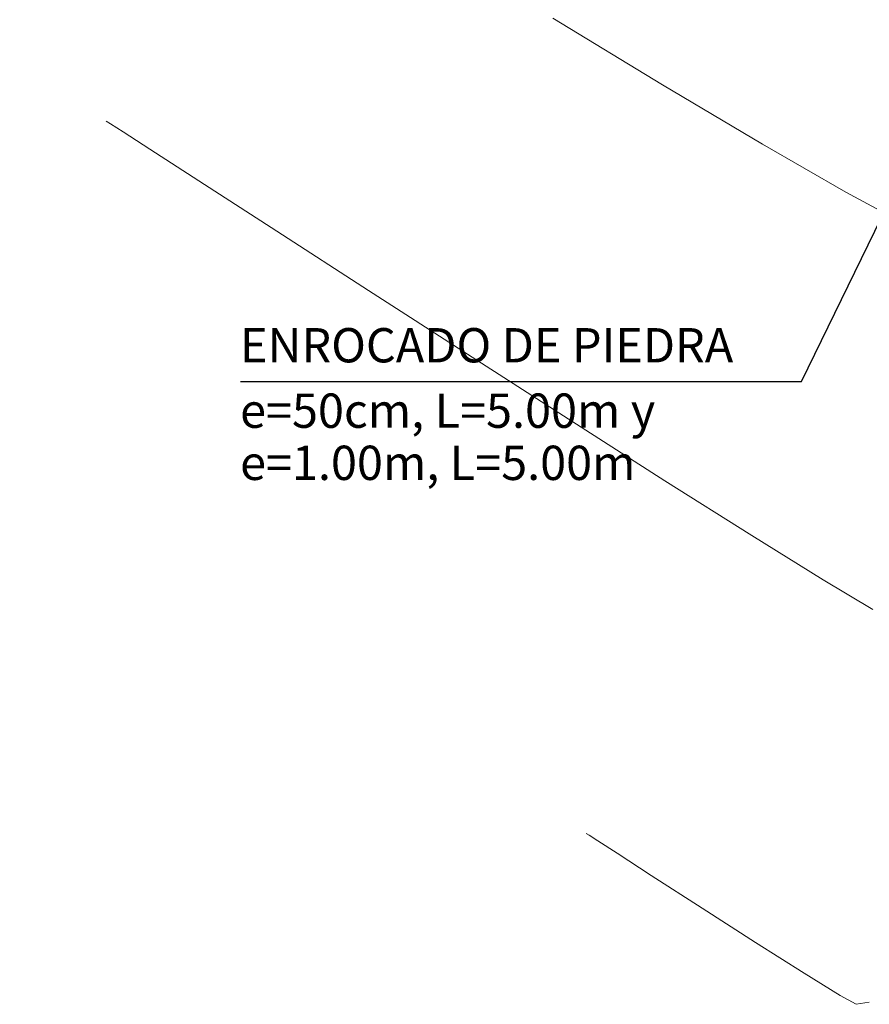
# Model space of a CAD drawing. Units: metres. Extents: x 774031 to 774475, y 8557898 to 8558334.
# Drawn here: x 774094 to 774107, y 8558051 to 8558065 of the extents above; entities that cross this region are included whole.
import ezdxf

# ---------------------------------------------------------------- set-up
doc = ezdxf.new("R2010")
doc.units = ezdxf.units.M
doc.header["$LTSCALE"] = 12.7
doc.header["$MEASUREMENT"] = 0
for name, color, linetype in [('BADEN', 4, 'Continuous'), ('EJE_LINEA', 5, 'Continuous'), ('EJE_TEXTO', 7, 'Continuous'), ('PGRID', 8, 'Continuous'), ('SOMBREADO BADEN', 160, 'Continuous')]:
    doc.layers.add(name, color=color, linetype=linetype)
doc.layers.add('CONT-MNR', color=24, linetype='Continuous', lineweight=15)
doc.layers.add('EJE QUEBRADA', color=4, linetype='Continuous', lineweight=30)
doc.styles.add('ARIAL', font='ARIAL.TTF')

msp = doc.modelspace()

# ---------------------------------------------------------------- hatches: boundary and pattern name
at = {"layer": 'PGRID'}
h = msp.add_hatch(dxfattribs=at)
h.set_pattern_fill('GRAVEL', color=256, scale=3, angle=0.3677142409638443, style=0)
h.set_pattern_definition([(228.3805142409638, (774100.0886482424, 8558073.118159352), (-23.82622034666274, -27.15347467200963), [0.403608, -39.957264]), (185.3374142409638, (774099.8205791368, 8558072.816432728), (35.98000859152093, 3.230952244881779), [0.692604, -68.567775]), (132.8781142409639, (774099.1309784136, 8558072.752005696), (30.21114124282508, -32.80681318775795), [0.488364, -48.348096]), (267.6414142409639, (774097.965815844, 8558071.994512338), (2.614859455979581, 60.0180184989071), [0.630714, -62.440674]), (293.2014142409638, (774097.9398596633, 8558071.364332778), (-15.2307608197351, 35.90298095265021), [0.618465, -61.22811900000001]), (357.6414142409639, (774098.1835128553, 8558070.795884784), (-60.0180184989071, 2.614859455979584), [0.630714, -62.440674]), (38.06191424096384, (774098.8136924144, 8558070.769928604), (-38.80668564413154, -30.24964695864021), [0.8340869999999999, -82.574547]), (72.62301424096385, (774099.4704057544, 8558071.284153836), (20.57602639237967, 66.13340306965057), [0.7874639999999999, -77.958963]), (121.7973142409638, (774099.7055874766, 8558072.035678659), (-24.24982377257312, 38.84515505517564), [0.63285, -62.652219]), (175.6041142409638, (774099.3721286714, 8558072.573549671), (33.01857640895685, -2.788126052694054), [0.7224959999999998, -35.40228899999998]), (222.7651142409638, (774098.6517584324, 8558072.628927633), (-35.78749407023732, -33.23033686624909), [0.9343440000000001, -92.500125]), (139.1818142409638, (774100.9359472126, 8558071.983573763), (-21.11509635386635, 17.8648478052745), [0.318903, -31.571532]), (171.8369142409638, (774100.6946044215, 8558072.19202917), (39.03769851541244, -5.749606771643365), [0.6067109999999999, -60.06453299999999]), (225.3677142409638, (774100.0940391778, 8558072.27817665), (0.01925334642189825, -2.999939145838389), [0.4242629999999999, -3.818376]), (203.5663142409638, (774099.8817331016, 8558072.636821501), (14.9611835731274, 6.096147107868288), [0.228474, -22.618845]), (292.1691142409638, (774099.6723150266, 8558072.54547562), (-3.057697975666413, 8.980562132806584), [0.323109, -15.832386]), (31.33151424096384, (774099.7942378893, 8558072.246251935), (8.961301990773734, 6.057643868804414), [0.5247869999999999, -16.968069]), (161.9328142409639, (774100.2424958214, 8558072.519134374), (6.019131048494012, -2.961426737982115), [0.3794730000000001, -9.107361000000001]), (16.75721424096385, (774097.9323508604, 8558072.534308683), (29.941628889175, 9.192326229402767), [0.5316, -52.628535]), (70.71391424096385, (774098.4413776905, 8558072.687578661), (-11.78795182623021, -33.0763400696558), [0.445983, -44.152224]), (293.5663142409638, (774100.2386451534, 8558073.119122017), (-6.096147107868288, 14.9611835731274), [0.456945, -22.390374]), (343.9782142409638, (774100.4213369141, 8558072.700285867), (-30.05714865123812, 8.807259335469778), [0.5315999999999999, -52.62853499999999]), (339.8117142409639, (774097.9442879315, 8558070.674346989), (-15.03820322491225, 5.903597686699938), [0.51264, -25.119372]), (295.1428142409638, (774098.4254332468, 8558070.497431232), (-15.21145446675686, 32.90306410598635), [0.4295339999999999, -42.52392899999998]), (67.16911424096385, (774100.2878978759, 8558070.119376333), (5.903613713599683, 15.03819698601484), [0.456945, -22.390374]), (17.72171424096384, (774100.4651987014, 8558070.540522885), (-38.9221896287982, -12.25002984206562), [0.5028929999999998, -49.78627199999998]), (69.81171424096385, (774098.8179281494, 8558070.109942196), (-5.903597686699945, -15.03820322491224), [0.25632, -25.375692]), (101.6776142409638, (774100.1079015828, 8558070.118221134), (-3.076944490480606, 11.98050183181381), [0.15297, -15.144087]), (166.3315142409638, (774100.0769395337, 8558070.268025512), (9.019069593529126, -2.942172357810365), [0.6184649999999999, -11.75085]), (186.3767142409638, (774099.4759892231, 8558070.414171753), (29.9801281005168, 3.192469569842177), [0.57315, -56.74176900000001]), (304.0578142409638, (774099.79597069, 8558071.976257494), (-3.038448893363336, 5.980621742204411), [0.432666, -10.383987]), (353.5249142409638, (774100.0382761483, 8558071.617805174), (51.03745462907062, -5.672593652630576), [0.755382, -74.782689]), (61.31311424096385, (774100.7888383028, 8558071.532620363), (-11.8649795609867, -21.07658203863942), [0.308868, -30.578022]), (90.36771424096383, (774100.937102413, 8558071.80357747), (-3.019191557974623, 2.980684877046678), [0.18, -2.82]), (120.6241142409638, (774099.4154128585, 8558070.503784833), (12.1345109612978, -20.92256162657727), [0.416772, -41.26056000000001]), (48.38051424096383, (774099.2031067825, 8558070.862429686), (23.82622034666273, 27.15347467200963), [0.8072159999999998, -39.55365599999999]), (0.3677142409638443, (774099.7392449935, 8558071.46588293), (2.980684877046678, 3.019191557974623), [0.78, -2.22]), (325.6725142409639, (774100.51922893, 8558071.470888799), (-30.13413850143504, 20.80706005671995), [0.474342, -46.959822]), (254.4223142409639, (774100.9109536989, 8558071.203397293), (-2.922924521112266, -12.01900658832379), [0.436806, -21.403524]), (208.0137142409638, (774100.793651638, 8558070.78263581), (-56.80628000135619, -30.36521870222718), [0.711195, -70.408422]), (175.7938142409639, (774100.1657824797, 8558070.448599404), (-39.01845174290931, 2.749629184534083), [0.7523969999999998, -74.48722199999997])])
edge = h.paths.add_edge_path()
edge.add_arc((774082.3939985947, 8558002.367184868), 74.50000003187553, 51.95065185886699, 77.0678051378361, ccw=False)
edge.add_line((774128.311324944, 8558061.03445978), (774125.2296251899, 8558057.097058782))
edge.add_arc((774082.3939985975, 8558002.36718488), 69.50000002143533, 51.95065185547229, 77.0678051377888)
edge.add_line((774097.9479460665, 8558070.104358727), (774099.0669350924, 8558074.977536699))
at = {"layer": 'SOMBREADO BADEN'}
h = msp.add_hatch(dxfattribs=at)
h.set_pattern_fill('DOTS', color=256, scale=3, angle=0.3677142409638443, style=0)
h.set_pattern_definition([(0.3677142409638443, (774099.1576213668, 8558060.847353866), (0.09254473551820955, 0.1880978054839148), [0, -0.1875])])
edge = h.paths.add_edge_path()
edge.add_arc((774082.3939985998, 8558002.36718488), 84.5000000195466, 51.950651855891124, 77.06780514004191, ccw=False)
edge.add_line((774134.4747244524, 8558068.909261778), (774128.3113249438, 8558061.03445978))
edge.add_arc((774082.3939985968, 8558002.367184874), 74.50000002594889, 51.95065185759954, 77.06780513841579)
edge.add_line((774099.0669350922, 8558074.9775367), (774101.3049131436, 8558084.723892648))

# ---------------------------------------------------------------- linework, layer by layer
at = {"layer": 'BADEN', "color": 7, "lineweight": 30}
msp.add_arc((774082.393998608, 8558002.367184898), 69.5, 51.95065185282468, 77.06780514273272, dxfattribs=at)
at = {"layer": 'CONT-MNR', "extrusion": (0.5197218466029848, 0.85433553254186, 0), "elevation": 7713776.747251515}
msp.add_lwpolyline([(3786470.422655526, 1953), (3786468.551601536, 1953)], dxfattribs=at)
at = {"layer": 'CONT-MNR'}
for points, elevation in [([(774103.6688792193, 8558063.993014619), (774105.1269361053, 8558063.126838583)], 1953), ([(774095.5620496687, 8558063.466485579), (774095.6276016743, 8558063.424798546)], 1952), ([(774095.6276016743, 8558063.424798546), (774095.8098564424, 8558063.307963228)], 1952), ([(774096.2009640537, 8558063.055801304), (774096.9137710506, 8558062.594905816)], 1952), ([(774106.3428331242, 8558062.427610472), (774107.2148614295, 8558061.956026623)], 1953), ([(774099.3839904717, 8558060.997615881), (774100.8270487799, 8558060.067333844)], 1952), ([(774103.7060862575, 8558058.224504126), (774104.9728748933, 8558057.424359843)], 1952), ([(774105.0275420761, 8558051.493626952), (774105.73298862, 8558051.04588735)], 1951)]:
    msp.add_lwpolyline(points, dxfattribs=dict(at, elevation=elevation))
at = {"layer": 'CONT-MNR', "extrusion": (-0.5418756221275515, -0.8404586903256336, 0), "elevation": -7612162.328086925}
msp.add_lwpolyline([(-3986810.328671038, 1952), (-3986809.863320848, 1952)], dxfattribs=at)
at = {"layer": 'CONT-MNR', "extrusion": (-0.4985179130643166, -0.8668793978137896, 0), "elevation": -7804713.882218804}
msp.add_lwpolyline([(-3595291.983581312, 1953), (-3595290.580967498, 1953)], dxfattribs=at)
at = {"layer": 'CONT-MNR', "extrusion": (-0.5432206387084131, -0.8395899818847434, 0), "elevation": -7605769.038946396}
msp.add_lwpolyline([(-3998992.215101245, 1952), (-3998990.860160007, 1952)], dxfattribs=at)
at = {"layer": 'CONT-MNR', "extrusion": (-0.5427943242374231, -0.8398656568616433, 0), "elevation": -7607798.273250385}
msp.add_lwpolyline([(-3995129.035083511, 1952), (-3995127.448372207, 1952)], dxfattribs=at)
at = {"layer": 'CONT-MNR', "extrusion": (-0.5402765700129645, -0.841487509054666, 0), "elevation": -7619729.188083077}
msp.add_lwpolyline([(-3972323.162433613, 1952), (-3972321.416837865, 1952)], dxfattribs=at)
at = {"layer": 'CONT-MNR', "extrusion": (-0.5378806496677055, -0.8430210001613526, 0), "elevation": -7630998.208200413}
msp.add_lwpolyline([(-3950629.909879697, 1952), (-3950628.237156882, 1952)], dxfattribs=at)
at = {"layer": 'CONT-MNR', "extrusion": (-0.5271050368078573, -0.84980014131076, 0), "elevation": -7680673.038786959}
msp.add_lwpolyline([(-3853160.658332504, 1952), (-3853159.435878548, 1952)], dxfattribs=at)
at = {"layer": 'CONT-MNR', "extrusion": (0.5115330784295287, 0.8592635856781142, 0), "elevation": 7749607.38642227}
msp.add_lwpolyline([(3712568.02272473, 1952), (3712567.177467001, 1952)], dxfattribs=at)
at = {"layer": 'CONT-MNR', "extrusion": (-0.5370249078138808, -0.8435663864732241, 0), "elevation": -7634998.271058932}
msp.add_lwpolyline([(-3942880.772552765, 1951), (-3942880.71981416, 1951)], dxfattribs=at)
at = {"layer": 'CONT-MNR', "extrusion": (0.5404208395517407, 0.8413948634132442, 0), "elevation": 7619043.061089436}
msp.add_lwpolyline([(3973624.265455911, 1951), (3973624.112581263, 1951)], dxfattribs=at)
at = {"layer": 'CONT-MNR', "extrusion": (-0.5424672150547026, -0.8400769730154464, 0), "elevation": -7609348.590114066}
msp.add_lwpolyline([(-3992157.285096792, 1951), (-3992156.952859187, 1951)], dxfattribs=at)
at = {"layer": 'CONT-MNR', "extrusion": (-0.5430865379248284, -0.8396767308463561, 0), "elevation": -7606402.716197905}
msp.add_lwpolyline([(-3997766.979346094, 1951), (-3997766.387833996, 1951)], dxfattribs=at)
at = {"layer": 'CONT-MNR', "extrusion": (-0.5424181174913509, -0.8401086750040968, 0), "elevation": -7609581.890364337}
msp.add_lwpolyline([(-3991711.641203215, 1951), (-3991710.756536786, 1951)], dxfattribs=at)
at = {"layer": 'CONT-MNR', "extrusion": (-0.5402879862338786, -0.8414801791672458, 0), "elevation": -7619670.350643953}
msp.add_lwpolyline([(-3972419.295282135, 1951), (-3972418.370307171, 1951)], dxfattribs=at)
at = {"layer": 'CONT-MNR', "extrusion": (0.5253243372415448, 0.8509020746841154, 0), "elevation": 7688719.971335237}
msp.add_lwpolyline([(3837064.319535196, 1951), (3837063.703117286, 1951)], dxfattribs=at)
at = {"layer": 'CONT-MNR', "extrusion": (-0.4774554973757316, -0.8786559326754092, 0), "elevation": -7889183.327278415}
msp.add_lwpolyline([(-3405915.308398279, 1951), (-3405915.040327135, 1951)], dxfattribs=at)
at = {"layer": 'CONT-MNR', "extrusion": (0.1623274280834835, -0.9867369487820965, 0), "elevation": -8318886.014643073}
msp.add_lwpolyline([(2153045.82132155, 1951), (2153046.015242173, 1951)], dxfattribs=at)
at = {"layer": 'EJE QUEBRADA', "color": 8}
msp.add_lwpolyline([(774097.5197906563, 8558059.668250795), (774105.6979159229, 8558059.668250795), (774110.4499324647, 8558069.423121588), (774109.8051219095, 8558068.641595406), (774110.1870537298, 8558068.481537437)], dxfattribs=at)
at = {"layer": 'EJE_LINEA'}
msp.add_arc((774082.393998608, 8558002.367184898), 80, 47.28611113382582, 81.43888892576065, dxfattribs=at)
at = {"layer": 'SOMBREADO BADEN', "lineweight": 70}
msp.add_lwpolyline([(774101.3049131439, 8558084.723892646, -0.1100351494660548), (774134.4747244525, 8558068.909261778), (774128.3113249439, 8558061.03445978, 0.1100351494521398), (774099.0669350923, 8558074.9775367), (774101.3049131437, 8558084.723892646)], format="xyb", close=True, dxfattribs=at)

# ---------------------------------------------------------------- texts
at = {"layer": 'EJE_TEXTO', "style": 'ARIAL'}
for s, p in [('ENROCADO DE PIEDRA', (774097.5146100632, 8558059.948545605)), ('e=50cm, L=5.00m y', (774097.5146100632, 8558058.99519243)), ('e=1.00m, L=5.00m', (774097.5146100632, 8558058.235101726))]:
    msp.add_text(s, height=0.5, dxfattribs=at).set_placement(p)

doc.saveas('drawing.dxf')
